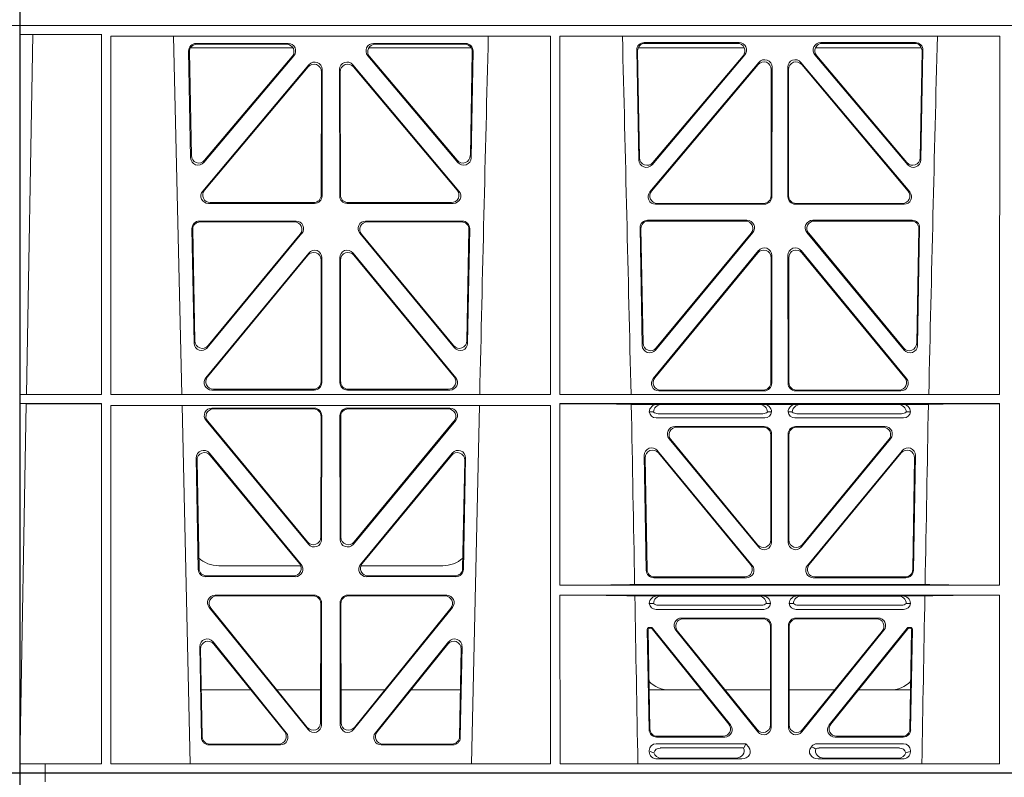
# Model space of a CAD drawing. Units: millimetres. Extents: x 623819 to 798216, y 252844 to 266108.
# Drawn here: x 630253 to 630515, y 262117 to 262318 of the extents above; entities that cross this region are included whole.
import ezdxf

# ---------------------------------------------------------------- set-up
doc = ezdxf.new("R2010")
doc.units = ezdxf.units.MM
doc.header["$LTSCALE"] = 50
doc.layers.add('Hatching', color=8, linetype='Continuous')

# ---------------------------------------------------------------- blocks, each defined once
blk = doc.blocks.new('ewfwe')
at = {"color": 5, "linetype": 'Continuous', "lineweight": 0}
for p, q in [((576269.64, 142072.47), (576269.64, 141873.97)), ((576269.64, 142072.47), (576276.39, 142072.47)), ((576276.4, 142072.47), (576276.39, 142072.47)), ((576276.39, 142070.07), (576276.39, 142072.47)), ((576276.4, 142072.47), (576276.4, 142070.07)), ((576292.64, 142072.47), (576276.4, 142072.47)), ((576570.76, 142072.47), (576292.64, 142072.47)), ((577269.64, 142072.47), (577262.89, 142072.47)), ((577269.64, 142072.47), (577269.64, 141873.97)), ((576269.64, 141870.97), (576269.64, 141873.97)), ((577269.64, 141870.97), (577269.64, 141873.97)), ((576269.64, 141672.47), (576269.64, 141870.97)), ((576269.64, 141870.97), (576269.66, 141870.97)), ((576269.64, 141870.97), (576292.64, 141870.97)), ((576269.66, 141870.97), (576269.66, 141674.87)), ((576269.69, 141870.97), (576269.69, 141868.57)), ((576269.69, 141870.97), (576292.64, 141870.97)), ((576269.69, 141868.57), (576273.09, 141868.53)), ((576269.69, 141868.57), (576291.38, 141868.57)), ((576273.09, 141868.53), (576271.42, 141772.95)), ((576291.38, 141868.57), (576291.37, 141772.92)), ((576292.64, 141870.97), (576584.25, 141870.97)), ((576292.64, 141870.97), (576584.26, 141870.97)), ((577269.64, 141870.97), (577246.64, 141870.97)), ((577269.64, 141870.97), (577269.62, 141870.97)), ((577269.64, 141672.47), (577269.64, 141870.97)), ((576293.84, 141868.12), (576410.64, 141868.12)), ((576293.85, 141772.92), (576293.84, 141868.12)), ((576312.73, 141772.92), (576310.44, 141868.12)), ((576316.48, 141866.18), (576340.94, 141866.18)), ((576316.7, 141865.97), (576340.48, 141865.97)), ((576363.59, 141866.18), (576388.05, 141866.18)), ((576364.05, 141865.97), (576387.83, 141865.97)), ((576410.63, 141772.92), (576410.64, 141868.12)), ((576413.09, 141868.12), (576529.9, 141868.12)), ((576413.11, 141772.92), (576413.09, 141868.12)), ((576460.67, 141866.4), (576435.5, 141866.4)), ((576460.22, 141866.19), (576435.72, 141866.19)), ((576507.53, 141866.4), (576482.36, 141866.4)), ((576507.31, 141866.19), (576482.81, 141866.19)), ((576529.88, 141772.92), (576529.9, 141868.12)), ((576315.02, 141835.82), (576314.49, 141864.15)), ((576315.22, 141836.38), (576314.71, 141863.94)), ((576314.97, 141864.97), (576342.22, 141864.97)), ((576362.31, 141864.97), (576389.56, 141864.97)), ((576389.82, 141863.94), (576389.31, 141836.38)), ((576390.04, 141864.15), (576389.51, 141835.82)), ((576433.51, 141864.37), (576434.06, 141835.22)), ((576433.73, 141864.16), (576434.26, 141835.78)), ((576462.07, 141864.97), (576433.88, 141864.97)), ((576509.15, 141864.97), (576480.96, 141864.97)), ((576508.77, 141835.78), (576509.3, 141864.16)), ((576508.97, 141835.22), (576509.52, 141864.37)), ((576342.45, 141862.9), (576318.54, 141834.57)), ((576342, 141862.69), (576318.74, 141835.13)), ((576385.99, 141834.57), (576362.08, 141862.9)), ((576385.79, 141835.13), (576362.53, 141862.69)), ((576465.92, 141861.12), (576437, 141826.74)), ((576437.57, 141833.97), (576462.19, 141863.12)), ((576437.77, 141834.53), (576461.73, 141862.91)), ((576506.03, 141826.74), (576477.11, 141861.12)), ((576480.84, 141863.12), (576505.46, 141833.97)), ((576481.3, 141862.91), (576505.26, 141834.53)), ((576318.24, 141826.97), (576346.45, 141860.5)), ((576318.69, 141827.18), (576346.24, 141859.92)), ((576349.75, 141858.63), (576349.71, 141825.89)), ((576349.96, 141859.21), (576349.92, 141825.68)), ((576354.61, 141825.68), (576354.57, 141859.21)), ((576354.82, 141825.89), (576354.78, 141858.63)), ((576358.08, 141860.5), (576386.29, 141826.97)), ((576358.29, 141859.92), (576385.84, 141827.18)), ((576465.71, 141860.54), (576437.45, 141826.95)), ((576469.19, 141825.67), (576469.23, 141859.25)), ((576469.4, 141825.46), (576469.44, 141859.83)), ((576473.59, 141859.83), (576473.63, 141825.46)), ((576473.8, 141859.25), (576473.84, 141825.67)), ((576505.58, 141826.95), (576477.32, 141860.54)), ((576347.93, 141823.69), (576319.77, 141823.69)), ((576347.72, 141823.9), (576320.22, 141823.9)), ((576384.76, 141823.69), (576356.6, 141823.69)), ((576384.31, 141823.9), (576356.81, 141823.9)), ((576438.53, 141823.47), (576467.4, 141823.47)), ((576438.99, 141823.68), (576467.19, 141823.68)), ((576475.63, 141823.47), (576504.5, 141823.47)), ((576475.84, 141823.68), (576504.04, 141823.68)), ((576343.05, 141819), (576317.36, 141819)), ((576342.61, 141818.79), (576317.57, 141818.79)), ((576387.17, 141819), (576361.48, 141819)), ((576386.96, 141818.79), (576361.92, 141818.79)), ((576436.38, 141819.22), (576462.78, 141819.22)), ((576436.59, 141819.01), (576462.33, 141819.01)), ((576480.25, 141819.22), (576506.65, 141819.22)), ((576480.7, 141819.01), (576506.43, 141819.01)), ((576315.37, 141816.97), (576315.93, 141786.59)), ((576315.58, 141816.76), (576316.13, 141787.16)), ((576388.4, 141787.16), (576388.95, 141816.76)), ((576388.59, 141786.59), (576389.16, 141816.97)), ((576434.97, 141785.98), (576434.39, 141817.2)), ((576435.17, 141786.55), (576434.6, 141816.98)), ((576508.42, 141816.98), (576507.86, 141786.55)), ((576508.64, 141817.2), (576508.06, 141785.98)), ((576319.46, 141785.36), (576344.58, 141815.74)), ((576319.66, 141785.93), (576344.13, 141815.53)), ((576359.95, 141815.74), (576385.06, 141785.36)), ((576360.4, 141815.53), (576384.87, 141785.93)), ((576464.31, 141815.96), (576438.5, 141784.75)), ((576463.86, 141815.75), (576438.7, 141785.32)), ((576504.53, 141784.75), (576478.72, 141815.96)), ((576504.33, 141785.32), (576479.17, 141815.75)), ((576465.85, 141811.14), (576437.86, 141777.16)), ((576505.17, 141777.16), (576477.18, 141811.14)), ((576319.08, 141777.38), (576346.38, 141810.51)), ((576319.53, 141777.59), (576346.17, 141809.92)), ((576349.69, 141808.65), (576349.66, 141776.33)), ((576349.9, 141809.24), (576349.87, 141776.12)), ((576354.66, 141776.12), (576354.63, 141809.24)), ((576354.87, 141776.33), (576354.84, 141808.65)), ((576358.15, 141810.51), (576385.44, 141777.38)), ((576358.36, 141809.92), (576385, 141777.59)), ((576465.64, 141810.55), (576438.3, 141777.37)), ((576469.13, 141776.1), (576469.17, 141809.28)), ((576469.34, 141775.89), (576469.38, 141809.86)), ((576473.65, 141809.86), (576473.69, 141775.89)), ((576473.86, 141809.28), (576473.9, 141776.1)), ((576504.73, 141777.37), (576477.39, 141810.55)), ((576347.66, 141774.34), (576321.07, 141774.34)), ((576383.46, 141774.34), (576356.87, 141774.34)), ((576269.69, 141772.92), (576271.42, 141772.95)), ((576269.69, 141772.92), (576269.69, 141770.52)), ((576269.69, 141772.92), (576291.37, 141772.92)), ((576293.85, 141772.92), (576410.63, 141772.92)), ((576347.87, 141774.13), (576320.63, 141774.13)), ((576383.9, 141774.13), (576356.66, 141774.13)), ((576413.11, 141772.92), (576529.88, 141772.92)), ((576439.4, 141773.9), (576467.35, 141773.9)), ((576439.85, 141774.11), (576467.14, 141774.11)), ((576475.68, 141773.9), (576503.63, 141773.9)), ((576475.89, 141774.11), (576503.18, 141774.11)), ((576271.38, 141770.5), (576269.69, 141770.52)), ((576269.69, 141770.52), (576291.37, 141770.52)), ((576271.38, 141770.5), (576269.7, 141674.87)), ((576291.37, 141770.52), (576291.35, 141674.87)), ((576293.85, 141770.04), (576410.62, 141770.04)), ((576293.87, 141674.87), (576293.85, 141770.04)), ((576314.9, 141674.87), (576312.79, 141770.04)), ((576320.64, 141769.32), (576347.87, 141769.32)), ((576321.09, 141769.11), (576347.66, 141769.11)), ((576383.89, 141769.32), (576356.66, 141769.32)), ((576383.44, 141769.11), (576356.87, 141769.11)), ((576391.73, 141770.04), (576389.63, 141674.87)), ((576410.61, 141674.87), (576410.62, 141770.04)), ((576413.12, 141722.26), (576413.11, 141770.52)), ((576413.11, 141770.52), (576529.88, 141770.52)), ((576439.04, 141770.31), (576432.06, 141770.31)), ((576440.16, 141770.28), (576439.04, 141770.31)), ((576440.16, 141770.28), (576466.01, 141770.28)), ((576467.13, 141770.31), (576466.01, 141770.28)), ((576475.9, 141770.31), (576467.13, 141770.31)), ((576477.01, 141770.28), (576475.9, 141770.31)), ((576502.87, 141770.28), (576477.01, 141770.28)), ((576503.99, 141770.31), (576502.87, 141770.28)), ((576510.97, 141770.31), (576503.99, 141770.31)), ((576529.87, 141722.26), (576529.88, 141770.52)), ((576349.65, 141767.11), (576349.61, 141735.03)), ((576349.86, 141767.32), (576349.82, 141734.45)), ((576354.67, 141767.32), (576354.71, 141734.45)), ((576354.88, 141767.11), (576354.92, 141735.03)), ((576436.84, 141768.32), (576437.96, 141768.29)), ((576467.53, 141766.72), (576438.64, 141766.72)), ((576466.99, 141767.84), (576439.18, 141767.84)), ((576468.21, 141768.29), (576469.33, 141768.32)), ((576473.7, 141768.32), (576474.82, 141768.29)), ((576504.39, 141766.72), (576475.5, 141766.72)), ((576503.85, 141767.84), (576476.04, 141767.84)), ((576505.07, 141768.29), (576506.19, 141768.32)), ((576346.29, 141733.19), (576319.11, 141766.05)), ((576346.08, 141733.77), (576319.56, 141765.84)), ((576358.24, 141733.19), (576385.42, 141766.05)), ((576358.45, 141733.77), (576384.97, 141765.84)), ((576443.64, 141764.43), (576467.34, 141764.43)), ((576444.08, 141764.22), (576467.13, 141764.22)), ((576475.69, 141764.43), (576499.39, 141764.43)), ((576475.9, 141764.22), (576498.95, 141764.22)), ((576469.12, 141734.31), (576469.12, 141762.23)), ((576469.33, 141762.44), (576469.33, 141733.73)), ((576473.7, 141762.44), (576473.7, 141733.73)), ((576473.91, 141734.31), (576473.91, 141762.23)), ((576465.8, 141732.46), (576442.1, 141761.17)), ((576442.55, 141760.96), (576465.59, 141733.04)), ((576477.23, 141732.46), (576500.93, 141761.17)), ((576500.48, 141760.96), (576477.44, 141733.04)), ((576316.5, 141756.05), (576317.05, 141726.51)), ((576344.37, 141727.81), (576320.03, 141757.35)), ((576343.92, 141728.02), (576320.25, 141756.75)), ((576384.5, 141757.35), (576360.16, 141727.81)), ((576384.28, 141756.75), (576360.61, 141728.02)), ((576387.48, 141726.51), (576388.03, 141756.05)), ((576436.04, 141726.24), (576435.51, 141756.71)), ((576435.73, 141756.12), (576436.24, 141726.45)), ((576439.03, 141758.02), (576464.18, 141727.55)), ((576463.74, 141727.76), (576439.26, 141757.42)), ((576478.85, 141727.55), (576503.99, 141758.02)), ((576503.77, 141757.42), (576479.29, 141727.76)), ((576506.79, 141726.45), (576507.3, 141756.12)), ((576507.52, 141756.71), (576506.99, 141726.24)), ((576316.72, 141755.45), (576317.26, 141726.72)), ((576387.27, 141726.72), (576387.81, 141755.45)), ((576344.24, 141727.47), (576322.51, 141727.47)), ((576382.02, 141727.47), (576360.28, 141727.47)), ((576319.25, 141724.77), (576342.38, 141724.77)), ((576362.15, 141724.77), (576385.28, 141724.77)), ((576319.05, 141724.56), (576342.82, 141724.56)), ((576361.71, 141724.56), (576385.48, 141724.56)), ((576529.87, 141722.26), (576413.12, 141722.26)), ((576510.09, 141722.48), (576432.94, 141722.48)), ((576462.65, 141724.29), (576438.03, 141724.29)), ((576438.24, 141724.5), (576462.2, 141724.5)), ((576505, 141724.29), (576480.38, 141724.29)), ((576480.83, 141724.5), (576504.79, 141724.5)), ((576347.81, 141719.64), (576321.5, 141719.64)), ((576347.6, 141719.43), (576321.94, 141719.43)), ((576383.03, 141719.64), (576356.72, 141719.64)), ((576382.59, 141719.43), (576356.93, 141719.43)), ((576529.87, 141719.66), (576413.12, 141719.66)), ((576413.13, 141674.87), (576413.12, 141719.66)), ((576439.04, 141719.45), (576433, 141719.45)), ((576440.16, 141719.42), (576439.04, 141719.45)), ((576465.7, 141719.42), (576440.16, 141719.42)), ((576466.82, 141719.45), (576465.7, 141719.42)), ((576476.21, 141719.45), (576466.82, 141719.45)), ((576477.33, 141719.42), (576476.21, 141719.45)), ((576477.33, 141719.42), (576502.87, 141719.42)), ((576503.99, 141719.45), (576502.87, 141719.42)), ((576510.03, 141719.45), (576503.99, 141719.45)), ((576529.87, 141674.87), (576529.87, 141719.66)), ((576349.55, 141685.78), (576349.59, 141717.43)), ((576349.76, 141685.19), (576349.8, 141717.64)), ((576354.73, 141717.64), (576354.77, 141685.19)), ((576354.94, 141717.43), (576354.98, 141685.78)), ((576436.84, 141717.46), (576437.96, 141717.43)), ((576439.18, 141716.98), (576466.67, 141716.98)), ((576467.9, 141717.43), (576469.01, 141717.46)), ((576474.01, 141717.46), (576475.13, 141717.43)), ((576476.36, 141716.98), (576503.85, 141716.98)), ((576505.07, 141717.43), (576506.19, 141717.46)), ((576319.96, 141716.39), (576346.22, 141683.94)), ((576320.4, 141716.18), (576346.01, 141684.54)), ((576358.31, 141683.94), (576384.57, 141716.39)), ((576358.52, 141684.54), (576384.13, 141716.18)), ((576438.64, 141715.86), (576467.21, 141715.86)), ((576475.81, 141715.86), (576504.39, 141715.86)), ((576467.23, 141713.57), (576445.43, 141713.57)), ((576467.02, 141713.36), (576445.87, 141713.36)), ((576469.22, 141711.58), (576469.22, 141684.59)), ((576473.8, 141684.59), (576473.8, 141711.58)), ((576497.6, 141713.57), (576475.8, 141713.57)), ((576497.16, 141713.36), (576476.01, 141713.36)), ((576436.31, 141710.57), (576436.78, 141683.92)), ((576436.98, 141684.13), (576436.53, 141710.36)), ((576437.28, 141711.07), (576436.81, 141711.07)), ((576437.18, 141710.86), (576437.02, 141710.86)), ((576437.57, 141710.68), (576457.98, 141685.42)), ((576458.42, 141685.21), (576437.67, 141710.89)), ((576465.68, 141683.34), (576443.88, 141710.33)), ((576444.32, 141710.12), (576465.47, 141683.93)), ((576469.01, 141685.18), (576469.01, 141711.37)), ((576474.01, 141711.37), (576474.01, 141685.18)), ((576499.15, 141710.33), (576477.35, 141683.34)), ((576477.56, 141683.93), (576498.71, 141710.12)), ((576505.36, 141710.89), (576484.61, 141685.21)), ((576485.05, 141685.42), (576505.46, 141710.68)), ((576506.22, 141711.07), (576505.75, 141711.07)), ((576506.01, 141710.86), (576505.85, 141710.86)), ((576506.5, 141710.36), (576506.05, 141684.13)), ((576506.25, 141683.92), (576506.72, 141710.57)), ((576320.97, 141707.26), (576340.44, 141683.12)), ((576321.2, 141706.65), (576340, 141683.33)), ((576364.09, 141683.12), (576383.55, 141707.26)), ((576364.53, 141683.33), (576383.33, 141706.65)), ((576317.88, 141681.84), (576317.43, 141705.97)), ((576318.09, 141682.05), (576317.66, 141705.36)), ((576386.87, 141705.36), (576386.44, 141682.05)), ((576387.1, 141705.97), (576386.65, 141681.84)), ((576317.86, 141694.47), (576331.02, 141694.47)), ((576337.96, 141694.47), (576349.56, 141694.47)), ((576366.56, 141694.47), (576354.97, 141694.47)), ((576386.67, 141694.47), (576373.51, 141694.47)), ((576450.66, 141694.47), (576436.8, 141694.47)), ((576469.01, 141694.47), (576456.96, 141694.47)), ((576474.01, 141694.47), (576486.07, 141694.47)), ((576492.37, 141694.47), (576506.23, 141694.47)), ((576462.48, 141680.17), (576438.65, 141680.17)), ((576438.77, 141681.96), (576456.87, 141681.96)), ((576438.98, 141682.17), (576456.43, 141682.17)), ((576462.11, 141679.39), (576462.48, 141680.17)), ((576463.24, 141679.24), (576462.48, 141680.17)), ((576504.37, 141680.17), (576481.41, 141680.17)), ((576486.16, 141681.96), (576504.26, 141681.96)), ((576486.6, 141682.17), (576504.05, 141682.17)), ((576338.88, 141679.88), (576319.88, 141679.88)), ((576338.44, 141680.09), (576320.08, 141680.09)), ((576384.65, 141679.88), (576365.65, 141679.88)), ((576384.45, 141680.09), (576366.09, 141680.09)), ((576436.84, 141678.36), (576436.84, 141678.1)), ((576461.88, 141679.06), (576439.77, 141679.06)), ((576480, 141679.5), (576479.79, 141679.24)), ((576503.26, 141679.06), (576481.95, 141679.06)), ((576506.19, 141678.1), (576506.19, 141678.36)), ((576438.97, 141676.16), (576461.38, 141676.16)), ((576459.77, 141676.37), (576440.09, 141676.37)), ((576504.06, 141676.16), (576481.65, 141676.16)), ((576483.26, 141676.37), (576502.94, 141676.37)), ((576269.64, 141672.47), (576276.39, 141672.47)), ((576276.39, 141674.87), (576269.66, 141674.87)), ((576276.39, 141674.87), (576276.4, 141674.87)), ((576276.39, 141674.87), (576276.39, 141672.47)), ((576276.4, 141672.47), (576276.39, 141672.47)), ((576276.4, 141674.87), (576291.35, 141674.87)), ((576276.4, 141672.47), (576276.4, 141674.87)), ((576292.64, 141672.47), (576276.4, 141672.47)), ((576570.76, 141672.47), (576292.64, 141672.47)), ((576410.61, 141674.87), (576293.87, 141674.87)), ((576529.87, 141674.87), (576413.13, 141674.87)), ((577269.64, 141672.47), (577262.89, 141672.47))]:
    blk.add_line(p, q, dxfattribs=at)
for centre, radius, start, end in [((618889.51, 140799.81), 42508.85, 178.559913, 178.688264), ((533934.27, 140799.81), 42508.85, 1.311736, 1.440087), ((619008.78, 140799.81), 42508.86, 178.559913, 178.688264), ((576438.6, 141768.49), 1.76, 185.3675, 271.3998), ((576439.21, 141769.79), 1.95, 230.3381, 269.3784), ((576466.97, 141769.79), 1.95, 270.6234, 309.6602), ((576467.57, 141768.49), 1.76, 268.5833, 354.6494), ((576475.46, 141768.49), 1.76, 185.3675, 271.3998), ((576476.06, 141769.79), 1.95, 230.3381, 269.3784), ((576503.82, 141769.79), 1.95, 270.6234, 309.6602), ((576504.43, 141768.49), 1.76, 268.5833, 354.6494), ((576322.5, 141735.47), 8, 227.7968, 270.0432), ((576382.03, 141735.47), 8, 269.9505, 311.1236), ((576438.6, 141717.63), 1.76, 185.3675, 271.3998), ((576439.21, 141718.93), 1.95, 230.3381, 269.3784), ((576466.65, 141718.93), 1.95, 270.6234, 309.6602), ((576467.26, 141717.63), 1.76, 268.5833, 354.6494), ((576475.77, 141717.63), 1.76, 185.3675, 271.3998), ((576476.38, 141718.93), 1.95, 230.3381, 269.3784), ((576503.82, 141718.93), 1.95, 270.6234, 309.6602), ((576504.43, 141717.63), 1.76, 268.5833, 354.6494), ((576442.34, 141702.47), 8, 225.099, 270.0274), ((576500.69, 141702.47), 8, 269.9685, 314.9564)]:
    blk.add_arc(centre, radius, start, end, dxfattribs=at)
for centre, major_axis, ratio, start_param, end_param in [((576316.5, 141864.17), (1.34, -1.5), 0.991088, 2.416688, 3.997209), ((576316.71, 141863.96), (1.34, -1.5), 0.991088, 2.416688, 3.997209), ((576340.45, 141863.96), (-1.81, -0.96), 0.977891, 1.958901, 4.213771), ((576340.9, 141864.17), (-1.81, -0.96), 0.977891, 1.958901, 4.213771), ((576363.63, 141864.17), (1.81, -0.96), 0.977891, 2.069414, 4.324284), ((576364.08, 141863.96), (1.81, -0.96), 0.977891, 2.069414, 4.324284), ((576387.82, 141863.96), (-1.34, -1.5), 0.991088, 2.285977, 3.866497), ((576388.03, 141864.17), (-1.34, -1.5), 0.991088, 2.285977, 3.866497), ((576435.52, 141864.39), (1.34, -1.5), 0.991088, 2.416688, 3.997209), ((576435.73, 141864.18), (1.34, -1.5), 0.991088, 2.416688, 3.997209), ((576460.18, 141864.18), (-1.81, -0.96), 0.977891, 1.958901, 4.213771), ((576460.63, 141864.39), (-1.81, -0.96), 0.977891, 1.958901, 4.213771), ((576482.4, 141864.39), (1.81, -0.96), 0.977891, 2.069414, 4.324284), ((576482.85, 141864.18), (1.81, -0.96), 0.977891, 2.069414, 4.324284), ((576507.29, 141864.18), (-1.34, -1.5), 0.991088, 2.285977, 3.866497), ((576507.51, 141864.39), (-1.34, -1.5), 0.991088, 2.285977, 3.866497), ((576347.74, 141858.59), (-0.68, -1.96), 0.965926, 1.914652, 4.335394), ((576347.95, 141859.17), (-0.68, -1.96), 0.965926, 1.914652, 4.335394), ((576356.58, 141859.17), (0.68, -1.96), 0.965926, 1.947791, 4.368533), ((576356.79, 141858.59), (0.68, -1.96), 0.965926, 1.947791, 4.368533), ((576467.22, 141859.21), (-0.68, -1.96), 0.965926, 1.914652, 4.335394), ((576467.43, 141859.79), (-0.68, -1.96), 0.965926, 1.914652, 4.335394), ((576475.6, 141859.79), (0.68, -1.96), 0.965926, 1.947791, 4.368533), ((576475.81, 141859.21), (0.68, -1.96), 0.965926, 1.947791, 4.368533), ((576317.03, 141835.89), (0.73, 1.92), 0.973309, 1.959804, 4.363622), ((576317.23, 141836.46), (0.73, 1.92), 0.973309, 1.959804, 4.363622), ((576387.3, 141836.46), (-0.73, 1.92), 0.973309, 1.919564, 4.323381), ((576387.5, 141835.89), (-0.73, 1.92), 0.973309, 1.919564, 4.323381), ((576436.06, 141835.29), (0.73, 1.92), 0.973309, 1.959804, 4.363622), ((576436.26, 141835.85), (0.73, 1.92), 0.973309, 1.959804, 4.363622), ((576506.77, 141835.85), (-0.73, 1.92), 0.973309, 1.919564, 4.323381), ((576506.97, 141835.29), (-0.73, 1.92), 0.973309, 1.919564, 4.323381), ((576319.79, 141825.7), (1.9, 0.75), 0.980119, 2.075566, 4.330436), ((576320.25, 141825.91), (1.9, 0.75), 0.980119, 2.075566, 4.330436), ((576384.28, 141825.91), (-1.9, 0.75), 0.980119, 1.952749, 4.20762), ((576384.73, 141825.7), (-1.9, 0.75), 0.980119, 1.952749, 4.20762), ((576438.56, 141825.47), (1.9, 0.75), 0.980119, 2.075566, 4.330436), ((576439.01, 141825.68), (1.9, 0.75), 0.980119, 2.075566, 4.330436), ((576504.02, 141825.68), (-1.9, 0.75), 0.980119, 1.952749, 4.20762), ((576504.47, 141825.47), (-1.9, 0.75), 0.980119, 1.952749, 4.20762), ((576347.71, 141825.91), (-1.54, 1.29), 0.99347, 2.272238, 3.835439), ((576347.92, 141825.7), (-1.54, 1.29), 0.99347, 2.272238, 3.835439), ((576356.61, 141825.7), (1.54, 1.29), 0.99347, 2.447747, 4.010947), ((576356.82, 141825.91), (1.54, 1.29), 0.99347, 2.447747, 4.010947), ((576467.18, 141825.68), (-1.54, 1.29), 0.99347, 2.272238, 3.835439), ((576467.39, 141825.47), (-1.54, 1.29), 0.99347, 2.272238, 3.835439), ((576475.64, 141825.47), (1.54, 1.29), 0.99347, 2.447747, 4.010947), ((576475.85, 141825.68), (1.54, 1.29), 0.99347, 2.447747, 4.010947), ((576317.38, 141816.99), (1.34, -1.5), 0.991088, 2.416688, 3.997209), ((576317.59, 141816.78), (1.34, -1.5), 0.991088, 2.416688, 3.997209), ((576342.57, 141816.78), (-1.8, -0.97), 0.978332, 1.963556, 4.208345), ((576343.01, 141816.99), (-1.8, -0.97), 0.978332, 1.963556, 4.208345), ((576361.52, 141816.99), (1.8, -0.97), 0.978332, 2.074841, 4.319629), ((576361.96, 141816.78), (1.8, -0.97), 0.978332, 2.074841, 4.319629), ((576386.94, 141816.78), (-1.34, -1.5), 0.991088, 2.285977, 3.866497), ((576387.15, 141816.99), (-1.34, -1.5), 0.991088, 2.285977, 3.866497), ((576436.4, 141817.21), (1.34, -1.5), 0.991088, 2.416688, 3.997209), ((576436.61, 141817), (1.34, -1.5), 0.991088, 2.416688, 3.997209), ((576462.3, 141817), (-1.8, -0.97), 0.978332, 1.963556, 4.208345), ((576462.74, 141817.21), (-1.8, -0.97), 0.978332, 1.963556, 4.208345), ((576480.29, 141817.21), (1.8, -0.97), 0.978332, 2.074841, 4.319629), ((576480.73, 141817), (1.8, -0.97), 0.978332, 2.074841, 4.319629), ((576506.42, 141817), (-1.34, -1.5), 0.991088, 2.285977, 3.866497), ((576506.63, 141817.21), (-1.34, -1.5), 0.991088, 2.285977, 3.866497), ((576347.9, 141809.19), (-0.67, -1.96), 0.965028, 1.910099, 4.340811), ((576356.63, 141809.19), (0.67, -1.96), 0.965028, 1.942374, 4.373086), ((576467.16, 141809.23), (-0.67, -1.96), 0.965028, 1.910099, 4.340811), ((576467.37, 141809.82), (-0.67, -1.96), 0.965028, 1.910099, 4.340811), ((576475.66, 141809.82), (0.67, -1.96), 0.965028, 1.942374, 4.373086), ((576475.87, 141809.23), (0.67, -1.96), 0.965028, 1.942374, 4.373086), ((576347.69, 141808.61), (-0.67, -1.96), 0.965028, 1.910099, 4.340811), ((576356.84, 141808.61), (0.67, -1.96), 0.965028, 1.942374, 4.373086), ((576317.94, 141786.67), (0.72, 1.93), 0.97256, 1.954239, 4.368041), ((576318.14, 141787.24), (0.72, 1.93), 0.97256, 1.954239, 4.368041), ((576386.39, 141787.24), (-0.72, 1.93), 0.97256, 1.915144, 4.328947), ((576386.59, 141786.67), (-0.72, 1.93), 0.97256, 1.915144, 4.328947), ((576436.98, 141786.06), (0.72, 1.93), 0.97256, 1.954239, 4.368041), ((576437.18, 141786.63), (0.72, 1.93), 0.97256, 1.954239, 4.368041), ((576505.85, 141786.63), (-0.72, 1.93), 0.97256, 1.915144, 4.328947), ((576506.05, 141786.06), (-0.72, 1.93), 0.97256, 1.915144, 4.328947), ((576320.66, 141776.13), (1.89, 0.76), 0.98056, 2.08118, 4.325969), ((576321.1, 141776.34), (1.89, 0.76), 0.98056, 2.08118, 4.325969), ((576383.43, 141776.34), (-1.89, 0.76), 0.98056, 1.957217, 4.202006), ((576383.87, 141776.13), (-1.89, 0.76), 0.98056, 1.957217, 4.202006), ((576439.43, 141775.91), (1.89, 0.76), 0.98056, 2.08118, 4.325969), ((576439.88, 141776.12), (1.89, 0.76), 0.98056, 2.08118, 4.325969), ((576503.15, 141776.12), (-1.89, 0.76), 0.98056, 1.957217, 4.202006), ((576503.6, 141775.91), (-1.89, 0.76), 0.98056, 1.957217, 4.202006), ((576347.65, 141776.34), (-1.54, 1.29), 0.99347, 2.272238, 3.835439), ((576347.86, 141776.13), (-1.54, 1.29), 0.99347, 2.272238, 3.835439), ((576356.67, 141776.13), (1.54, 1.29), 0.99347, 2.447747, 4.010947), ((576356.88, 141776.34), (1.54, 1.29), 0.99347, 2.447747, 4.010947), ((576467.12, 141776.12), (-1.54, 1.29), 0.99347, 2.272238, 3.835439), ((576467.33, 141775.91), (-1.54, 1.29), 0.99347, 2.272238, 3.835439), ((576475.7, 141775.91), (1.54, 1.29), 0.99347, 2.447747, 4.010947), ((576475.91, 141776.12), (1.54, 1.29), 0.99347, 2.447747, 4.010947), ((576320.68, 141767.31), (1.8, -0.97), 0.978332, 2.074841, 4.319629), ((576321.12, 141767.1), (1.8, -0.97), 0.978332, 2.074841, 4.319629), ((576347.64, 141767.1), (-1.33, -1.52), 0.991222, 2.294782, 3.857982), ((576347.85, 141767.31), (-1.33, -1.52), 0.991222, 2.294782, 3.857982), ((576356.68, 141767.31), (1.33, -1.52), 0.991222, 2.425203, 3.988403), ((576356.89, 141767.1), (1.33, -1.52), 0.991222, 2.425203, 3.988403), ((576383.41, 141767.1), (-1.8, -0.97), 0.978332, 1.963556, 4.208345), ((576383.85, 141767.31), (-1.8, -0.97), 0.978332, 1.963556, 4.208345), ((576411.89, 141770.22), (21.29, 0), 0.013091, 0.326092, 1.514552), ((576439.05, 141768.31), (2.21, -0.06), 0.906244, 1.601764, 3.167028), ((576440.17, 141768.28), (2.21, -0.06), 0.906244, 1.601764, 3.167028), ((576466, 141768.28), (-2.21, -0.06), 0.906244, 3.116157, 4.681421), ((576467.12, 141768.31), (-2.21, -0.06), 0.906244, 3.116157, 4.681421), ((576475.91, 141768.31), (2.21, -0.06), 0.906244, 1.601764, 3.167028), ((576477.03, 141768.28), (2.21, -0.06), 0.906244, 1.601764, 3.167028), ((576502.86, 141768.28), (-2.21, -0.06), 0.906244, 3.116157, 4.681421), ((576503.98, 141768.31), (-2.21, -0.06), 0.906244, 3.116157, 4.681421), ((576531.14, 141770.22), (-21.29, 0), 0.013091, 4.770396, 5.957094), ((576443.67, 141762.43), (1.85, -0.87), 0.979583, 2.019198, 4.263987), ((576444.11, 141762.22), (1.85, -0.87), 0.979583, 2.019198, 4.263987), ((576467.11, 141762.22), (-1.42, -1.42), 0.992433, 2.359993, 3.923193), ((576467.32, 141762.43), (-1.42, -1.42), 0.992433, 2.359993, 3.923193), ((576475.71, 141762.43), (1.42, -1.42), 0.992433, 2.359993, 3.923193), ((576475.92, 141762.22), (1.42, -1.42), 0.992433, 2.359993, 3.923193), ((576498.92, 141762.22), (-1.85, -0.87), 0.979583, 2.019198, 4.263987), ((576499.36, 141762.43), (-1.85, -0.87), 0.979583, 2.019198, 4.263987), ((576437.51, 141756.71), (0.72, -1.94), 0.966602, 1.917795, 4.365391), ((576505.52, 141756.71), (-0.72, -1.94), 0.966602, 1.917795, 4.365391), ((576318.51, 141756.04), (0.69, -1.96), 0.963437, 1.933985, 4.381581), ((576318.73, 141755.44), (0.69, -1.96), 0.963437, 1.933985, 4.381581), ((576385.8, 141755.44), (-0.69, -1.96), 0.963437, 1.901604, 4.3492), ((576386.02, 141756.04), (-0.69, -1.96), 0.963437, 1.901604, 4.3492), ((576437.73, 141756.11), (0.72, -1.94), 0.966602, 1.917795, 4.365391), ((576505.29, 141756.11), (-0.72, -1.94), 0.966602, 1.917795, 4.365391), ((576347.6, 141735.08), (-0.73, 1.92), 0.971195, 1.906704, 4.337416), ((576347.81, 141734.49), (-0.73, 1.92), 0.971195, 1.906704, 4.337416), ((576356.72, 141734.49), (0.73, 1.92), 0.971195, 1.945769, 4.376481), ((576356.93, 141735.08), (0.73, 1.92), 0.971195, 1.945769, 4.376481), ((576467.11, 141734.35), (-0.7, 1.94), 0.968131, 1.926237, 4.356949), ((576467.32, 141733.77), (-0.7, 1.94), 0.968131, 1.926237, 4.356949), ((576475.71, 141733.77), (0.7, 1.94), 0.968131, 1.926237, 4.356949), ((576475.92, 141734.35), (0.7, 1.94), 0.968131, 1.926237, 4.356949), ((576342.35, 141726.77), (-1.89, 0.76), 0.98056, 1.957217, 4.202006), ((576342.79, 141726.56), (-1.89, 0.76), 0.98056, 1.957217, 4.202006), ((576361.74, 141726.56), (1.89, 0.76), 0.98056, 2.08118, 4.325969), ((576362.18, 141726.77), (1.89, 0.76), 0.98056, 2.08118, 4.325969), ((576462.17, 141726.5), (-1.85, 0.87), 0.979583, 2.019198, 4.263987), ((576462.62, 141726.29), (-1.85, 0.87), 0.979583, 2.019198, 4.263987), ((576480.41, 141726.29), (1.85, 0.87), 0.979583, 2.019198, 4.263987), ((576480.86, 141726.5), (1.85, 0.87), 0.979583, 2.019198, 4.263987), ((576319.06, 141726.56), (1.53, 1.31), 0.9936, 2.456648, 4.002526), ((576319.27, 141726.77), (1.53, 1.31), 0.9936, 2.456648, 4.002526), ((576385.26, 141726.77), (-1.53, 1.31), 0.9936, 2.280659, 3.826537), ((576385.47, 141726.56), (-1.53, 1.31), 0.9936, 2.280659, 3.826537), ((576438.05, 141726.29), (1.41, 1.44), 0.992561, 2.368654, 3.914532), ((576438.25, 141726.5), (1.41, 1.44), 0.992561, 2.368654, 3.914532), ((576504.78, 141726.5), (-1.41, 1.44), 0.992561, 2.368654, 3.914532), ((576504.98, 141726.29), (-1.41, 1.44), 0.992561, 2.368654, 3.914532), ((576411.89, 141722.57), (22.13, 0), 0.013091, 4.767389, 5.970252), ((576531.14, 141722.57), (-22.13, 0), 0.013091, 0.312933, 1.5141), ((576321.54, 141717.63), (1.79, -0.98), 0.978764, 2.080356, 4.314885), ((576321.98, 141717.42), (1.79, -0.98), 0.978764, 2.080356, 4.314885), ((576347.58, 141717.42), (-1.33, -1.52), 0.991222, 2.294782, 3.857982), ((576347.79, 141717.63), (-1.33, -1.52), 0.991222, 2.294782, 3.857982), ((576356.74, 141717.63), (1.33, -1.52), 0.991222, 2.425203, 3.988403), ((576356.95, 141717.42), (1.33, -1.52), 0.991222, 2.425203, 3.988403), ((576382.55, 141717.42), (-1.79, -0.98), 0.978764, 1.968301, 4.202829), ((576382.99, 141717.63), (-1.79, -0.98), 0.978764, 1.968301, 4.202829), ((576411.89, 141719.36), (22.18, 0), 0.013091, 0.312598, 1.515887), ((576439.05, 141717.45), (2.21, -0.06), 0.906244, 1.601764, 3.167028), ((576440.17, 141717.42), (2.21, -0.06), 0.906244, 1.601764, 3.167028), ((576465.69, 141717.42), (-2.21, -0.06), 0.906244, 3.116157, 4.681421), ((576466.81, 141717.45), (-2.21, -0.06), 0.906244, 3.116157, 4.681421), ((576476.22, 141717.45), (2.21, -0.06), 0.906244, 1.601764, 3.167028), ((576477.34, 141717.42), (2.21, -0.06), 0.906244, 1.601764, 3.167028), ((576502.86, 141717.42), (-2.21, -0.06), 0.906244, 3.116157, 4.681421), ((576503.98, 141717.45), (-2.21, -0.06), 0.906244, 3.116157, 4.681421), ((576531.14, 141719.36), (-22.18, 0), 0.013091, 4.76899, 5.970588), ((576445.46, 141711.57), (1.84, -0.88), 0.980016, 2.024328, 4.258857), ((576445.9, 141711.36), (1.84, -0.88), 0.980016, 2.024328, 4.258857), ((576467.01, 141711.36), (-1.42, -1.42), 0.992433, 2.359993, 3.923193), ((576467.22, 141711.57), (-1.42, -1.42), 0.992433, 2.359993, 3.923193), ((576475.81, 141711.57), (1.42, -1.42), 0.992433, 2.359993, 3.923193), ((576476.02, 141711.36), (1.42, -1.42), 0.992433, 2.359993, 3.923193), ((576497.13, 141711.36), (-1.84, -0.88), 0.980016, 2.024328, 4.258857), ((576497.57, 141711.57), (-1.84, -0.88), 0.980016, 2.024328, 4.258857), ((576436.81, 141710.57), (0.359, -0.353), 0.9923, 2.351333, 3.931853), ((576437.03, 141710.36), (0.359, -0.353), 0.9923, 2.351333, 3.931853), ((576437.18, 141710.36), (-0.217, -0.453), 0.995332, 2.697779, 3.585407), ((576437.28, 141710.57), (-0.217, -0.453), 0.995332, 2.697779, 3.585407), ((576505.75, 141710.57), (0.217, -0.453), 0.995332, 2.697779, 3.585407), ((576505.85, 141710.36), (0.217, -0.453), 0.995332, 2.697779, 3.585407), ((576506, 141710.36), (-0.359, -0.353), 0.9923, 2.351333, 3.931853), ((576506.22, 141710.57), (-0.359, -0.353), 0.9923, 2.351333, 3.931853), ((576319.44, 141705.96), (0.68, -1.96), 0.962414, 1.928491, 4.386204), ((576319.66, 141705.35), (0.68, -1.96), 0.962414, 1.928491, 4.386204), ((576384.87, 141705.35), (-0.68, -1.96), 0.962414, 1.896981, 4.354694), ((576385.09, 141705.96), (-0.68, -1.96), 0.962414, 1.896981, 4.354694), ((576347.55, 141685.83), (-0.72, 1.93), 0.97034, 1.90221, 4.343056), ((576356.98, 141685.83), (0.72, 1.93), 0.97034, 1.94013, 4.380975), ((576456.39, 141684.18), (-1.84, 0.88), 0.980016, 2.024328, 4.258857), ((576486.64, 141684.18), (1.84, 0.88), 0.980016, 2.024328, 4.258857), ((576338.42, 141682.1), (-1.89, 0.76), 0.980994, 1.961768, 4.196296), ((576338.86, 141681.89), (-1.89, 0.76), 0.980994, 1.961768, 4.196296), ((576347.75, 141685.23), (-0.72, 1.93), 0.97034, 1.90221, 4.343056), ((576356.78, 141685.23), (0.72, 1.93), 0.97034, 1.94013, 4.380975), ((576365.67, 141681.89), (1.89, 0.76), 0.980994, 2.086889, 4.321417), ((576366.11, 141682.1), (1.89, 0.76), 0.980994, 2.086889, 4.321417), ((576438.78, 141683.97), (1.41, 1.44), 0.992561, 2.368654, 3.914532), ((576438.99, 141684.18), (1.41, 1.44), 0.992561, 2.368654, 3.914532), ((576456.83, 141683.97), (-1.84, 0.88), 0.980016, 2.024328, 4.258857), ((576467.01, 141685.23), (-0.69, 1.95), 0.967227, 1.92117, 4.362015), ((576467.22, 141684.63), (-0.69, 1.95), 0.967227, 1.92117, 4.362015), ((576475.81, 141684.63), (0.69, 1.95), 0.967227, 1.92117, 4.362015), ((576476.02, 141685.23), (0.69, 1.95), 0.967227, 1.92117, 4.362015), ((576486.2, 141683.97), (1.84, 0.88), 0.980016, 2.024328, 4.258857), ((576504.04, 141684.18), (-1.41, 1.44), 0.992561, 2.368654, 3.914532), ((576504.25, 141683.97), (-1.41, 1.44), 0.992561, 2.368654, 3.914532), ((576319.89, 141681.89), (1.53, 1.31), 0.9936, 2.456648, 4.002526), ((576320.1, 141682.1), (1.53, 1.31), 0.9936, 2.456648, 4.002526), ((576384.43, 141682.1), (-1.53, 1.31), 0.9936, 2.280659, 3.826537), ((576384.64, 141681.89), (-1.53, 1.31), 0.9936, 2.280659, 3.826537), ((576439.05, 141677.97), (1.69, -1.69), 0.834817, 2.445979, 3.837206), ((576481.6, 141677.97), (0.97, -2.03), 0.888386, 2.740262, 3.542923), ((576503.98, 141677.97), (-1.69, -1.69), 0.834817, 2.445979, 3.837206), ((576439.05, 141678.17), (2.18, 0.41), 0.903472, 2.973679, 4.507634), ((576438.88, 141678.14), (-3.95, 1.22), 0.142512, 1.139033, 1.400875), ((576440.17, 141676.85), (1.69, -1.69), 0.834817, 2.445979, 3.575364), ((576440.17, 141678.38), (2.18, 0.41), 0.903472, 3.235521, 4.507634), ((576459.66, 141678.38), (-2.39, 0.31), 0.828526, 1.727081, 3.639833), ((576461.26, 141678.17), (-2.39, 0.31), 0.828526, 1.727081, 3.857127), ((576458.84, 141678.49), (3.31, 1.32), 0.32044, 5.732486, 5.94978), ((576481.77, 141678.17), (2.39, 0.31), 0.828526, 2.426058, 4.556104), ((576481.52, 141678.14), (-2.96, 1.61), 0.11489, 4.932371, 5.270822), ((576483.37, 141678.38), (2.39, 0.31), 0.828526, 2.764509, 4.556104), ((576482.14, 141676.85), (0.97, -2.03), 0.888386, 2.740262, 3.204473), ((576502.86, 141678.38), (-2.18, 0.41), 0.903472, 1.775552, 3.047664), ((576502.86, 141676.85), (-1.69, -1.69), 0.834817, 2.707821, 3.837206), ((576503.98, 141678.17), (-2.18, 0.41), 0.903472, 1.775552, 3.309506), ((576504.15, 141678.14), (3.95, 1.22), 0.142512, 4.882311, 5.144152)]:
    blk.add_ellipse(centre, major_axis=major_axis, ratio=ratio, start_param=start_param, end_param=end_param, dxfattribs=at)
for points, knots in [([(576291.43, 141868.53), (576290.24, 141868.53), (576289.08, 141868.53), (576286.78, 141868.53), (576285.64, 141868.53), (576283.48, 141868.53), (576282.45, 141868.53), (576280.5, 141868.53), (576279.58, 141868.53), (576277.08, 141868.53), (576275.71, 141868.53), (576273.79, 141868.53), (576273.22, 141868.53), (576273.09, 141868.53)], [0, 0, 0, 0, 0.125, 0.125, 0.25, 0.25, 0.375, 0.375, 0.5, 0.5, 0.75, 0.75, 1, 1, 1, 1]), ([(576291.39, 141772.95), (576290.1, 141772.95), (576288.82, 141772.95), (576286.31, 141772.95), (576285.07, 141772.95), (576282.71, 141772.95), (576281.59, 141772.95), (576279.46, 141772.95), (576278.45, 141772.95), (576276.63, 141772.95), (576275.81, 141772.95), (576274.35, 141772.95), (576273.71, 141772.95), (576272.16, 141772.95), (576271.54, 141772.95), (576271.42, 141772.95)], [0, 0, 0, 0, 0.125, 0.125, 0.25, 0.25, 0.375, 0.375, 0.5, 0.5, 0.625, 0.625, 0.75, 0.75, 1, 1, 1, 1]), ([(576271.38, 141770.5), (576271.44, 141770.5), (576271.62, 141770.5), (576272.21, 141770.5), (576272.63, 141770.5), (576273.67, 141770.5), (576274.3, 141770.5), (576275.75, 141770.5), (576276.59, 141770.5), (576278.41, 141770.5), (576279.4, 141770.5), (576281.54, 141770.5), (576282.68, 141770.5), (576286.21, 141770.5), (576288.79, 141770.5), (576291.39, 141770.5)], [0, 0, 0, 0, 0.125, 0.125, 0.25, 0.25, 0.375, 0.375, 0.5, 0.5, 0.625, 0.625, 0.75, 0.75, 1, 1, 1, 1])]:
    blk.add_open_spline(points, degree=3, knots=knots, dxfattribs=at)
for points in [[(576432.94, 141722.48), (576432.65, 141738.42), (576432.36, 141754.37), (576432.06, 141770.31)], [(576510.09, 141722.48), (576510.38, 141738.42), (576510.67, 141754.37), (576510.97, 141770.31)], [(576433.81, 141674.87), (576433.54, 141689.73), (576433.27, 141704.59), (576433, 141719.45)], [(576509.22, 141674.87), (576509.49, 141689.73), (576509.76, 141704.59), (576510.03, 141719.45)]]:
    blk.add_open_spline(points, degree=3, dxfattribs=at)

msp = doc.modelspace()

# ---------------------------------------------------------------- hatches: boundary and pattern name
at = {"layer": 'Hatching'}
h = msp.add_hatch(dxfattribs=at)
h.set_pattern_fill('AR-SAND', color=256)
h.paths.add_polyline_path([(629153.3, 263418.37), (634353.3, 263418.37), (634353.3, 261618.37), (629153.3, 261618.37)])
h.paths.add_polyline_path([(629253.3, 263318.37), (634253.3, 263318.37), (634253.3, 261718.37), (629253.3, 261718.37)], flags=16)

# ---------------------------------------------------------------- linework, layer by layer
msp.add_line((629253.3, 262118.37), (634253.3, 262118.37))
msp.add_lwpolyline([(630253.3, 263318.37), (630253.3, 261718.37)])

# ---------------------------------------------------------------- block references
at = {"color": 5}
for p in [(52983.66, 120445.89), (53983.66, 120445.89), (52983.66, 120045.89), (53983.66, 120045.89)]:
    msp.add_blockref('ewfwe', p, dxfattribs=at)

doc.saveas('drawing.dxf')
